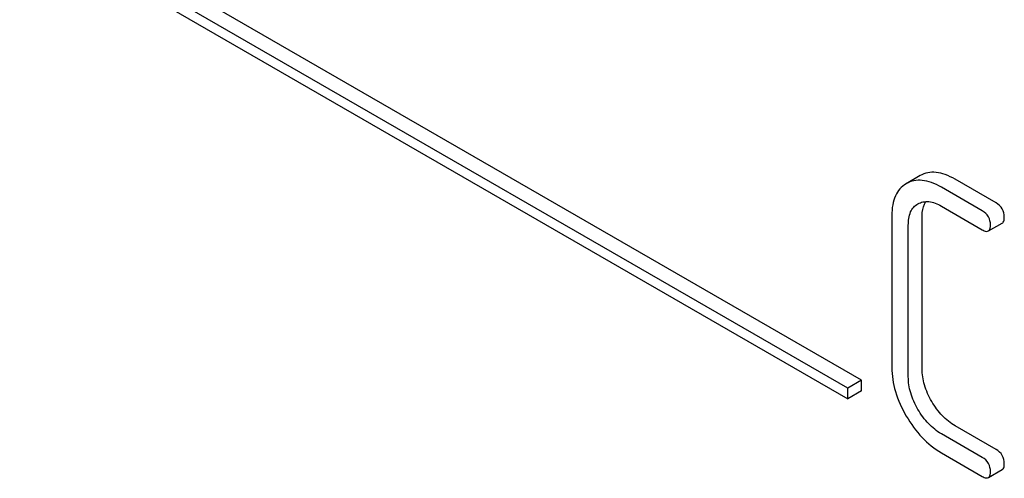
# Model space of a CAD drawing. Units: millimetres. Extents: x 0 to 4200, y 0 to 2970.
# Drawn here: x 3230 to 3245, y 1066 to 1073 of the extents above; entities that cross this region are included whole.
import ezdxf

# ---------------------------------------------------------------- set-up
doc = ezdxf.new("R2010")
doc.units = ezdxf.units.MM
doc.header["$LTSCALE"] = 231
doc.layers.get('0').update_dxf_attribs({"linetype": 'CONTINUOUS'})

msp = doc.modelspace()

# ---------------------------------------------------------------- linework, layer by layer
at = {"color": 7, "linetype": 'Continuous'}
for p, q in [((3242.453, 1067.266), (3229.725, 1074.615)), ((3242.665, 1067.389), (3229.938, 1074.737)), ((3229.725, 1074.451), (3242.453, 1067.103)), ((3243.566, 1070.535), (3243.351, 1070.411)), ((3244.734, 1070.117), (3244.105, 1070.48)), ((3244.522, 1069.994), (3243.893, 1070.357)), ((3243.531, 1070.1), (3243.533, 1070.102)), ((3243.893, 1070.066), (3244.522, 1069.702)), ((3243.132, 1069.921), (3243.132, 1067.587)), ((3243.385, 1067.441), (3243.385, 1069.775)), ((3243.597, 1067.563), (3243.597, 1069.898)), ((3244.617, 1069.684), (3244.829, 1069.806)), ((3242.665, 1067.389), (3242.453, 1067.266)), ((3242.665, 1067.226), (3242.665, 1067.389)), ((3242.453, 1067.103), (3242.453, 1067.266)), ((3242.665, 1067.226), (3242.453, 1067.103)), ((3244.734, 1066.323), (3244.105, 1066.686)), ((3244.522, 1066.201), (3243.893, 1066.564)), ((3243.893, 1066.272), (3244.522, 1065.909)), ((3244.617, 1065.89), (3244.829, 1066.013))]:
    msp.add_line(p, q, dxfattribs=at)
for points, knots in [([(3244.105, 1070.48), (3244.056, 1070.508), (3243.962, 1070.554), (3243.817, 1070.591), (3243.683, 1070.586), (3243.602, 1070.555), (3243.566, 1070.535)], [0, 0, 0, 0, 0.298416, 0.553414, 0.780489, 1, 1, 1, 1]), ([(3243.351, 1070.411), (3243.315, 1070.39), (3243.249, 1070.336), (3243.179, 1070.222), (3243.139, 1070.08), (3243.132, 1069.977), (3243.132, 1069.921)], [0, 0, 0, 0, 0.220796, 0.448331, 0.703219, 1, 1, 1, 1]), ([(3243.893, 1070.357), (3243.844, 1070.386), (3243.749, 1070.432), (3243.605, 1070.468), (3243.471, 1070.464), (3243.39, 1070.433), (3243.354, 1070.413)], [0, 0, 0, 0, 0.298416, 0.553414, 0.780489, 1, 1, 1, 1]), ([(3243.385, 1069.775), (3243.385, 1069.843), (3243.396, 1069.944), (3243.463, 1070.051), (3243.507, 1070.087), (3243.531, 1070.1)], [0, 0, 0, 0, 0.549647, 0.782399, 1, 1, 1, 1]), ([(3243.533, 1070.102), (3243.557, 1070.115), (3243.611, 1070.136), (3243.739, 1070.141), (3243.833, 1070.1), (3243.893, 1070.066)], [0, 0, 0, 0, 0.21799, 0.450802, 1, 1, 1, 1]), ([(3243.597, 1069.898), (3243.597, 1069.921), (3243.6, 1070.003), (3243.622, 1070.087), (3243.653, 1070.137)], [0, 0, 0, 0, 0.287006, 1, 1, 1, 1]), ([(3244.861, 1069.898), (3244.861, 1069.942), (3244.841, 1070.032), (3244.772, 1070.095), (3244.734, 1070.117)], [0, 0, 0, 0, 0.500001, 1, 1, 1, 1]), ([(3244.648, 1069.775), (3244.648, 1069.819), (3244.629, 1069.91), (3244.56, 1069.972), (3244.522, 1069.994)], [0, 0, 0, 0, 0.500001, 1, 1, 1, 1]), ([(3244.617, 1069.684), (3244.622, 1069.687), (3244.636, 1069.699), (3244.647, 1069.732), (3244.648, 1069.759), (3244.648, 1069.775)], [0, 0, 0, 0, 0.184387, 0.52587, 1, 1, 1, 1]), ([(3244.829, 1069.806), (3244.835, 1069.809), (3244.848, 1069.822), (3244.859, 1069.855), (3244.861, 1069.882), (3244.861, 1069.898)], [0, 0, 0, 0, 0.184387, 0.52587, 1, 1, 1, 1]), ([(3244.522, 1069.702), (3244.532, 1069.697), (3244.56, 1069.682), (3244.598, 1069.673), (3244.617, 1069.684)], [0, 0, 0, 0, 0.335828, 1, 1, 1, 1]), ([(3243.132, 1067.587), (3243.132, 1067.462), (3243.174, 1067.197), (3243.285, 1066.956), (3243.354, 1066.836)], [0, 0, 0, 0, 0.475408, 1, 1, 1, 1]), ([(3243.745, 1067.062), (3243.699, 1067.142), (3243.624, 1067.304), (3243.597, 1067.48), (3243.597, 1067.563)], [0, 0, 0, 0, 0.526301, 1, 1, 1, 1]), ([(3243.533, 1066.94), (3243.487, 1067.02), (3243.412, 1067.181), (3243.385, 1067.358), (3243.385, 1067.441)], [0, 0, 0, 0, 0.526915, 1, 1, 1, 1]), ([(3244.105, 1066.686), (3244.033, 1066.728), (3243.894, 1066.839), (3243.792, 1066.983), (3243.745, 1067.062)], [0, 0, 0, 0, 0.475339, 1, 1, 1, 1]), ([(3243.893, 1066.564), (3243.821, 1066.605), (3243.683, 1066.717), (3243.58, 1066.86), (3243.533, 1066.94)], [0, 0, 0, 0, 0.473172, 1, 1, 1, 1]), ([(3243.354, 1066.836), (3243.423, 1066.718), (3243.577, 1066.502), (3243.785, 1066.335), (3243.893, 1066.272)], [0, 0, 0, 0, 0.523499, 1, 1, 1, 1]), ([(3244.861, 1066.104), (3244.861, 1066.148), (3244.841, 1066.239), (3244.772, 1066.301), (3244.734, 1066.323)], [0, 0, 0, 0, 0.500002, 1, 1, 1, 1]), ([(3244.648, 1065.982), (3244.648, 1066.025), (3244.629, 1066.116), (3244.56, 1066.179), (3244.522, 1066.201)], [0, 0, 0, 0, 0.500002, 1, 1, 1, 1]), ([(3244.617, 1065.89), (3244.622, 1065.893), (3244.636, 1065.906), (3244.647, 1065.938), (3244.648, 1065.966), (3244.648, 1065.982)], [0, 0, 0, 0, 0.184387, 0.52587, 1, 1, 1, 1]), ([(3244.829, 1066.013), (3244.835, 1066.016), (3244.848, 1066.028), (3244.859, 1066.061), (3244.861, 1066.088), (3244.861, 1066.104)], [0, 0, 0, 0, 0.184387, 0.52587, 1, 1, 1, 1]), ([(3244.522, 1065.909), (3244.532, 1065.903), (3244.56, 1065.888), (3244.598, 1065.879), (3244.617, 1065.89)], [0, 0, 0, 0, 0.335828, 1, 1, 1, 1])]:
    msp.add_open_spline(points, degree=3, knots=knots, dxfattribs=at)

doc.saveas('drawing.dxf')
